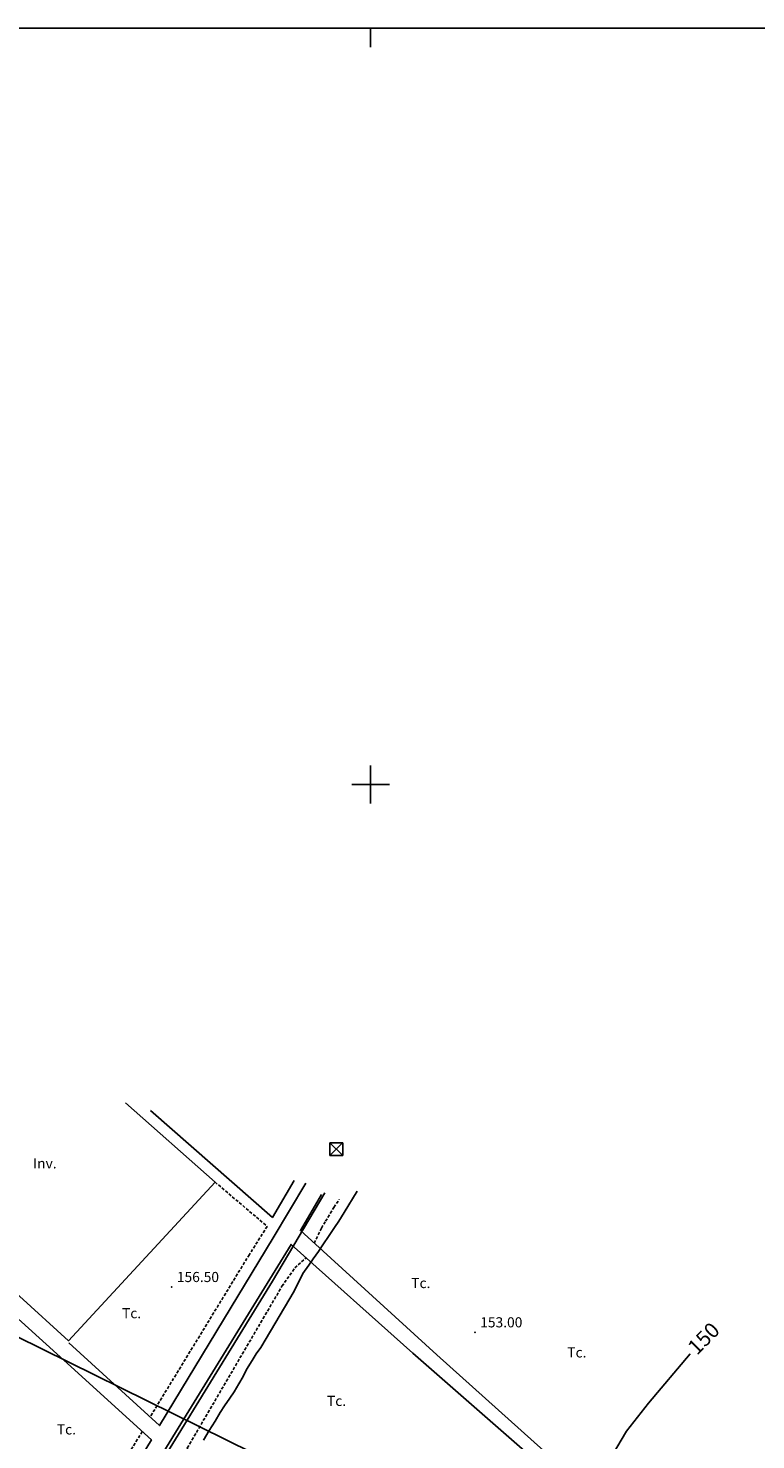
# Model space of a CAD drawing. Extents: x 716430 to 720066, y 4254985 to 4257515.
# Drawn here: x 717273 to 717755, y 4256567 to 4257500 of the extents above; entities that cross this region are included whole.
import ezdxf

# ---------------------------------------------------------------- set-up
doc = ezdxf.new("R2010")
doc.units = 0
doc.header["$LTSCALE"] = 8
doc.linetypes.add('HIDDEN', pattern=[0.375, 0.25, -0.125])
for name, color, linetype in [('010223', 7, 'CONTINUOUS'), ('020123', 2, 'CONTINUOUS'), ('020124', 4, 'CONTINUOUS'), ('020401', 7, 'CONTINUOUS'), ('040127', 7, 'CONTINUOUS'), ('040255', 7, 'CONTINUOUS'), ('060140', 7, 'HIDDEN'), ('060529', 1, 'CONTINUOUS'), ('070101', 6, 'CONTINUOUS'), ('080121', 7, 'CONTINUOUS'), ('090102', 7, 'CONTINUOUS'), ('HOJAS', 7, 'CONTINUOUS'), ('TEXTOS', 2, 'CONTINUOUS')]:
    doc.layers.add(name, color=color, linetype=linetype)
doc.styles.add('ROMANS', font='romans')

# ---------------------------------------------------------------- blocks, each defined once
blk = doc.blocks.new('TORRE')
at = {"layer": '070101', "color": 6}
for p, q in [((0.85, 0.84), (-0.85, 0.84)), ((-0.85, 0.84), (-0.85, -0.86)), ((0.84, 0.85), (-0.84, -0.85)), ((-0.84, 0.83), (0.86, -0.85)), ((0.85, -0.86), (0.85, 0.84)), ((-0.85, -0.86), (0.85, -0.86))]:
    blk.add_line(p, q, dxfattribs=at)

msp = doc.modelspace()

# ---------------------------------------------------------------- linework, layer by layer
at = {"layer": '010223'}
msp.add_lwpolyline([(716500, 4257028.5), (716588.03, 4256969.24), (717786.29, 4256378.27), (718479.77, 4255773.08), (718947, 4255000)], dxfattribs=at)
at = {"layer": '020123'}
msp.add_lwpolyline([(717491.06, 4256731.08), (717482.47, 4256717.07), (717478.9, 4256711.21), (717476.1, 4256707), (717472.13, 4256701.04), (717468.89, 4256696.3), (717465.5, 4256691.2), (717462.04, 4256686.36), (717459.21, 4256682.16), (717455.06, 4256676.59), (717449.52, 4256665), (717427.29, 4256627.63), (717424.38, 4256623.44), (717421.59, 4256619.1), (717417.99, 4256613.06), (717415.58, 4256608.61), (717412.92, 4256603.62), (717409.71, 4256598.43), (717406.84, 4256594.3), (717403.24, 4256589.07), (717400.5, 4256584.77), (717397.08, 4256578.94), (717393.29, 4256572.94), (717389.54, 4256566.42)], dxfattribs=at)
at = {"layer": '020124'}
msp.add_lwpolyline([(717711.4, 4256623.46), (717683.85, 4256590.95), (717669.25, 4256572.37), (717659.92, 4256556.8)], dxfattribs=at)
at = {"layer": '020401'}
for p in [(717368.45, 4256667.63), (717569.14, 4256637.66)]:
    msp.add_point(p, dxfattribs=at)
at = {"layer": '040127'}
msp.add_lwpolyline([(717328.07, 4256497.51), (717435.01, 4256671.63), (717469.71, 4256729.96)], dxfattribs=at)
at = {"layer": '040255'}
for points in [[(717337.91, 4256789.45), (717397.06, 4256737.11), (717300.04, 4256632.18), (717170.25, 4256750.27), (717224.11, 4256848.45)], [(717449.51, 4256738.05), (717435.08, 4256713.71), (717354.42, 4256784.52)]]:
    msp.add_lwpolyline(points, dxfattribs=at)
at = {"layer": '060140'}
for points in [[(717348.96, 4256572.15), (717275.56, 4256453.44), (717152.31, 4256566.6), (717097.03, 4256617.59), (717163.4, 4256738.85)], [(717397.06, 4256737.11), (717431.56, 4256707.81), (717419.77, 4256689.18), (717354.06, 4256581.72)], [(717462.69, 4256696.7), (717467.46, 4256706.58), (717470.14, 4256711.15), (717475.7, 4256720.38), (717479.28, 4256725.6)], [(717709.32, 4256465.26), (717723.63, 4256452.25), (717631.57, 4256354.42), (717620.22, 4256343.18), (717619.48, 4256342.86), (717618.71, 4256342.62), (717617.92, 4256342.46), (717617.12, 4256342.38), (717616.32, 4256342.37), (717615.52, 4256342.46), (717614.73, 4256342.62), (717613.97, 4256342.85), (717613.23, 4256343.17), (717612.53, 4256343.56), (717611.87, 4256344.02), (717606.73, 4256348.31), (717512.46, 4256433.09), (717419.81, 4256520.62), (717380.47, 4256557.84), (717379, 4256560.12), (717378.7, 4256561.25), (717441.34, 4256668.16), (717449.87, 4256680.36), (717457.25, 4256687.03)]]:
    msp.add_lwpolyline(points, dxfattribs=at)
at = {"layer": '060529'}
for points in [[(717147.8, 4256794.62), (717141.42, 4256782.78), (717132.92, 4256770.04), (717129.66, 4256764.52), (717128.62, 4256758.84), (717129.13, 4256753.83), (717131.38, 4256749.23), (717134.39, 4256747.16), (717139.21, 4256745.8), (717144.47, 4256745.3), (717149.95, 4256744.14), (717154.96, 4256742.47), (717160.13, 4256740.28), (717166.06, 4256737.71), (717297.08, 4256619.42), (717355.01, 4256566.64), (717272.47, 4256431.19), (717199.26, 4256311.54)], [(717300.38, 4256630.87), (717360.24, 4256576.07), (717435.55, 4256700.28), (717457.21, 4256736.39)], [(717713.66, 4256471.37), (717608.27, 4256565.23), (717543.9, 4256622.84), (717453.52, 4256705.05), (717467.51, 4256728.78)], [(717206.88, 4256303.43), (717289.51, 4256438.85), (717370.87, 4256571.62), (717447.4, 4256695.85), (717527.82, 4256623.95), (717709.32, 4256465.26)]]:
    msp.add_lwpolyline(points, dxfattribs=at)
at = {"layer": 'HOJAS'}
for points in [[(716500, 4257500), (720000, 4257500)], [(717500, 4257500), (717500, 4257487.5)], [(717500, 4256987.5), (717500, 4257012.5)], [(717487.5, 4257000), (717512.5, 4257000)]]:
    msp.add_lwpolyline(points, dxfattribs=at)
msp.add_point((717500, 4257000), dxfattribs=at)

# ---------------------------------------------------------------- block references
at = {"layer": '070101', "xscale": 5, "yscale": 5, "zscale": 5}
msp.add_blockref('TORRE', (717477.29, 4256758.88), dxfattribs=at)

# ---------------------------------------------------------------- texts
at = {"layer": '020401', "style": 'ROMANS'}
for s, p in [('156.50', (717371.8, 4256670.98)), ('153.00', (717572.49, 4256641.01))]:
    msp.add_text(s, height=6.7, dxfattribs=at).set_placement(p)
at = {"layer": '080121', "style": 'ROMANS'}
msp.add_text('150', height=9.99, rotation=45.43, dxfattribs=at).set_placement((717715.87, 4256622.1))
at = {"layer": '090102', "style": 'ROMANS'}
for p in [(717526.89, 4256666.98), (717335.53, 4256647.06), (717630.12, 4256621.12), (717471.13, 4256589.06), (717292.4, 4256570.19)]:
    msp.add_text('Tc.', height=6.7, dxfattribs=at).set_placement(p)
at = {"layer": 'TEXTOS', "style": 'ROMANS'}
msp.add_text('Inv.', height=6.7, dxfattribs=at).set_placement((717276.71, 4256746.08))

doc.saveas('drawing.dxf')
